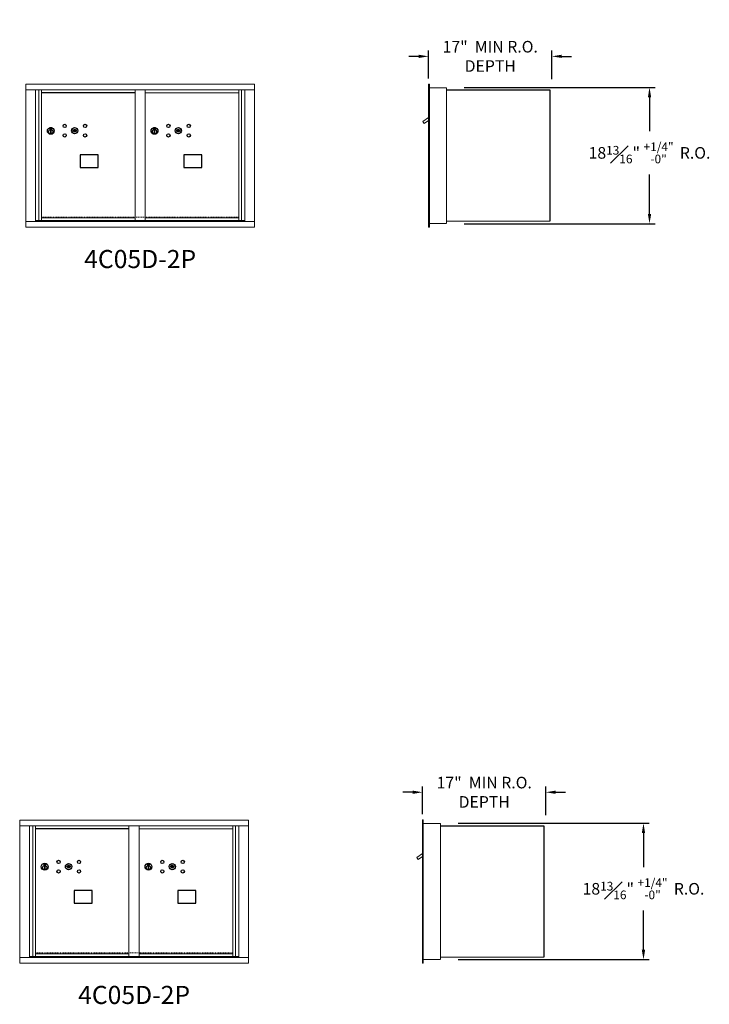
# Model space of a CAD drawing. Units: inches. Extents: x -50 to 255, y -6 to 437.
# Drawn here: x 160 to 255, y 79 to 215 of the extents above; entities that cross this region are included whole.
import ezdxf
from ezdxf.enums import TextEntityAlignment as Align

# ---------------------------------------------------------------- set-up
doc = ezdxf.new("R2010")
doc.units = ezdxf.units.IN
doc.header["$LTSCALE"] = 0.5
doc.header["$MEASUREMENT"] = 0
doc.linetypes.add('HIDDEN', pattern=[0.375, 0.25, -0.125])
doc.layers.add('DIM', color=7, linetype='Continuous')
doc.layers.add('shaded', color=254, linetype='Continuous')
doc.styles.get("Standard").update_dxf_attribs({"font": 'Gothic.ttf'})
doc.dimstyles.new('4C$0', dxfattribs={"dimscale": 16, "dimtxt": 0.1, "dimasz": 0.085, "dimexe": 0.05, "dimexo": 0.05, "dimgap": 0.09, "dimtad": 0, "dimtih": 1, "dimtoh": 1, "dimdec": 4, "dimzin": 0, "dimdsep": 46, "dimlunit": 5, "dimtxsty": 'Standard', "dimcen": 0.09, "dimadec": 0, "dimazin": 0, "dimtfac": 0.75, "dimtdec": 4, "dimtofl": 0, "dimtmove": 0, "dimatfit": 3, "dimfxl": 1, "dimfrac": 1, "dimtolj": 1, "dimtzin": 0, "dimarcsym": 0})

# ---------------------------------------------------------------- blocks, each defined once
blk = doc.blocks.new('*D14')
at = {"layer": 'Defpoints', "color": 0, "transparency": 16777216}
for p in [(220, 205.65), (246.36, 205.65), (220, 186.83)]:
    blk.add_point(p, dxfattribs=at)
at = {"layer": 'DIM', "color": 0, "lineweight": -2, "transparency": 16777216}
for p, q in [((220.8, 205.65), (247.16, 205.65)), ((246.36, 204.29), (246.36, 199.59)), ((246.36, 188.19), (246.36, 193.62)), ((220.8, 186.83), (247.16, 186.83))]:
    blk.add_line(p, q, dxfattribs=at)
at = {"layer": 'DIM', "color": 0, "transparency": 16777216}
for points in [[(246.14, 204.29), (246.59, 204.29), (246.36, 205.65)], [(246.14, 188.19), (246.59, 188.19), (246.36, 186.83)]]:
    blk.add_solid(points, dxfattribs=at)
at = {"layer": 'DIM', "color": 0, "transparency": 16777216, "insert": (246.36, 196.61), "char_height": 1.6, "attachment_point": 5}
blk.add_mtext('\\A1;18{\\H0.75x;\\S13#16;}" {\\H0.75x;\\S+1\\/4" ^ -0" ;} R.O.', dxfattribs=at)
blk = doc.blocks.new('*D15')
at = {"layer": 'Defpoints', "color": 0, "transparency": 16777216}
for p in [(232.9, 209.93), (215.9, 206.09), (232.9, 205.97)]:
    blk.add_point(p, dxfattribs=at)
at = {"layer": 'DIM', "color": 0, "lineweight": -2, "transparency": 16777216}
for p, q in [((215.9, 206.89), (215.9, 210.73)), ((232.9, 206.77), (232.9, 210.73)), ((214.54, 209.93), (213.18, 209.93)), ((234.26, 209.93), (235.62, 209.93))]:
    blk.add_line(p, q, dxfattribs=at)
at = {"layer": 'DIM', "color": 0, "transparency": 16777216}
for points in [[(214.54, 210.16), (214.54, 209.71), (215.9, 209.93)], [(234.26, 210.16), (234.26, 209.71), (232.9, 209.93)]]:
    blk.add_solid(points, dxfattribs=at)
at = {"layer": 'DIM', "color": 0, "transparency": 16777216, "insert": (224.4, 209.93), "char_height": 1.6, "attachment_point": 5}
blk.add_mtext('\\A1;17"  MIN R.O.\\PDEPTH', dxfattribs=at)
blk = doc.blocks.new('*D20')
at = {"layer": 'Defpoints', "color": 0, "transparency": 16777216}
for p in [(219.17, 104.09), (245.53, 104.09), (219.17, 85.27)]:
    blk.add_point(p, dxfattribs=at)
at = {"layer": 'DIM', "color": 0, "lineweight": -2, "transparency": 16777216}
for p, q in [((219.97, 104.09), (246.33, 104.09)), ((245.53, 102.73), (245.53, 98.03)), ((245.53, 86.63), (245.53, 92.06)), ((219.97, 85.27), (246.33, 85.27))]:
    blk.add_line(p, q, dxfattribs=at)
at = {"layer": 'DIM', "color": 0, "transparency": 16777216}
for points in [[(245.3, 102.73), (245.76, 102.73), (245.53, 104.09)], [(245.3, 86.63), (245.76, 86.63), (245.53, 85.27)]]:
    blk.add_solid(points, dxfattribs=at)
at = {"layer": 'DIM', "color": 0, "transparency": 16777216, "insert": (245.53, 95.05), "char_height": 1.6, "attachment_point": 5}
blk.add_mtext('\\A1;18{\\H0.75x;\\S13#16;}" {\\H0.75x;\\S+1\\/4" ^ -0" ;} R.O.', dxfattribs=at)
blk = doc.blocks.new('*D21')
at = {"layer": 'Defpoints', "color": 0, "transparency": 16777216}
for p in [(232.07, 108.37), (215.07, 104.53), (232.07, 104.41)]:
    blk.add_point(p, dxfattribs=at)
at = {"layer": 'DIM', "color": 0, "lineweight": -2, "transparency": 16777216}
for p, q in [((215.07, 105.33), (215.07, 109.17)), ((232.07, 105.21), (232.07, 109.17)), ((213.71, 108.37), (212.35, 108.37)), ((233.43, 108.37), (234.79, 108.37))]:
    blk.add_line(p, q, dxfattribs=at)
at = {"layer": 'DIM', "color": 0, "transparency": 16777216}
for points in [[(213.71, 108.6), (213.71, 108.15), (215.07, 108.37)], [(233.43, 108.6), (233.43, 108.15), (232.07, 108.37)]]:
    blk.add_solid(points, dxfattribs=at)
at = {"layer": 'DIM', "color": 0, "transparency": 16777216, "insert": (223.57, 108.37), "char_height": 1.6, "attachment_point": 5}
blk.add_mtext('\\A1;17"  MIN R.O.\\PDEPTH', dxfattribs=at)

msp = doc.modelspace()

# ---------------------------------------------------------------- linework, layer by layer
at = {"color": 7, "linetype": 'Continuous', "lineweight": 15}
for p, q in [((160.3525, 206.09411), (160.3525, 186.34411)), ((160.3525, 206.09411), (191.904, 206.09411)), ((160.3525, 205.29411), (191.904, 205.29411)), ((161.68057, 187.14411), (161.68057, 205.29411)), ((162.16624, 187.26912), (162.16624, 205.29411)), ((162.53575, 187.26911), (162.53575, 205.29411)), ((175.42075, 187.26912), (175.42075, 205.29411)), ((176.83575, 187.26912), (176.83575, 205.29411)), ((189.72075, 187.26912), (189.72075, 205.29411)), ((190.09026, 205.29411), (190.09026, 187.26912)), ((190.57593, 205.29411), (190.57593, 187.14411)), ((191.904, 186.34411), (191.904, 206.09411)), ((176.83575, 204.89412), (189.72075, 204.89412)), ((162.53575, 187.64412), (175.42075, 187.64412)), ((176.83575, 187.64411), (189.72075, 187.64411)), ((160.3525, 187.14411), (191.904, 187.14411)), ((160.3525, 186.34411), (191.904, 186.34411)), ((161.68057, 187.26911), (175.67535, 187.26912)), ((162.12275, 187.14411), (162.12275, 187.26912)), ((162.82775, 187.26911), (162.82775, 187.14411)), ((175.67535, 187.26912), (190.57593, 187.26911)), ((190.13375, 187.26912), (190.13375, 187.14411)), ((159.51829, 104.53427), (159.51829, 84.78427)), ((159.51829, 104.53427), (191.06979, 104.53427)), ((159.51829, 103.73427), (191.06979, 103.73427)), ((160.84636, 85.58427), (160.84636, 103.73427)), ((161.33203, 85.70928), (161.33203, 103.73427)), ((161.70154, 85.70927), (161.70154, 103.73427)), ((174.58654, 85.70928), (174.58654, 103.73427)), ((176.00154, 85.70928), (176.00154, 103.73427)), ((176.00154, 103.33428), (188.88654, 103.33428)), ((188.88654, 85.70928), (188.88654, 103.73427)), ((189.25605, 103.73427), (189.25605, 85.70928)), ((189.74172, 103.73427), (189.74172, 85.58427)), ((191.06979, 84.78427), (191.06979, 104.53427)), ((160.84636, 85.70927), (174.84114, 85.70928)), ((161.28854, 85.58427), (161.28854, 85.70928)), ((161.70154, 86.08428), (174.58654, 86.08428)), ((161.99354, 85.70927), (161.99354, 85.58427)), ((174.84114, 85.70928), (189.74172, 85.70927)), ((176.00154, 86.08427), (188.88654, 86.08427)), ((189.29954, 85.70928), (189.29954, 85.58427)), ((159.51829, 85.58427), (191.06979, 85.58427)), ((159.51829, 84.78427), (191.06979, 84.78427))]:
    msp.add_line(p, q, dxfattribs=at)
at = {"linetype": 'Continuous', "lineweight": 15}
for p, q in [((215.904, 206.09411), (215.904, 205.30411)), ((215.904, 187.14411), (215.904, 205.30411)), ((215.994, 206.10411), (215.914, 206.10411)), ((216.004, 205.30411), (216.004, 206.09411)), ((218.354, 205.60411), (216.004, 205.60411)), ((216.004, 187.14411), (216.004, 205.30411)), ((218.354, 186.84411), (218.354, 205.60411)), ((215.904, 201.47503), (215.11629, 200.91911)), ((215.11629, 200.91911), (215.30479, 200.65436)), ((215.30479, 200.65436), (215.904, 201.081)), ((215.904, 186.34411), (215.904, 187.14411)), ((216.004, 186.34411), (215.904, 186.34411)), ((216.004, 187.14411), (216.004, 186.34411)), ((216.004, 186.84411), (218.344, 186.84411)), ((218.354, 187.16411), (232.566, 187.16411)), ((232.566, 187.16411), (232.624, 187.16411)), ((215.06979, 104.53427), (215.06979, 103.74427)), ((215.06979, 85.58427), (215.06979, 103.74427)), ((215.15979, 104.54427), (215.07979, 104.54427)), ((215.16979, 103.74427), (215.16979, 104.53427)), ((217.51979, 104.04427), (215.16979, 104.04427)), ((215.16979, 85.58427), (215.16979, 103.74427)), ((217.51979, 85.28427), (217.51979, 104.04427)), ((215.06979, 99.91519), (214.28208, 99.35927)), ((214.28208, 99.35927), (214.47058, 99.09452)), ((214.47058, 99.09452), (215.06979, 99.52115)), ((215.06979, 84.78427), (215.06979, 85.58427)), ((215.16979, 84.78427), (215.06979, 84.78427)), ((215.16979, 85.58427), (215.16979, 84.78427)), ((215.16979, 85.28427), (217.50979, 85.28427)), ((217.51979, 85.60427), (231.73179, 85.60427)), ((231.73179, 85.60427), (231.78979, 85.60427))]:
    msp.add_line(p, q, dxfattribs=at)
for p, q in [((218.354, 205.30411), (232.62421, 205.29765)), ((232.62421, 205.29765), (232.624, 187.16411)), ((217.51979, 103.74427), (231.79, 103.73781)), ((231.79, 103.73781), (231.78979, 85.60427))]:
    msp.add_line(p, q)
at = {"color": 7, "linetype": 'Continuous'}
for p, q in [((163.65749, 200.05117), (163.65749, 199.88617)), ((163.93749, 200.06617), (163.67249, 200.06617)), ((163.67249, 199.87116), (163.93749, 199.87116)), ((163.69749, 200.04116), (163.69749, 199.89617)), ((163.74749, 200.04116), (163.69749, 200.04116)), ((163.69749, 199.89617), (163.71749, 199.89617)), ((163.71749, 200.03117), (163.71749, 200.0135)), ((163.74425, 200.03117), (163.71749, 200.03117)), ((163.71749, 200.0135), (163.75124, 199.98907)), ((163.71749, 200.00116), (163.74839, 199.97878)), ((163.71749, 199.89617), (163.71749, 200.00116)), ((163.76883, 200.01337), (163.74425, 200.03117)), ((163.77772, 200.01928), (163.74749, 200.04116)), ((163.80249, 199.96103), (163.80249, 199.96353)), ((163.80249, 199.96353), (163.80749, 199.96353)), ((163.80249, 199.92134), (163.80249, 199.95599)), ((163.80249, 199.91622), (163.80749, 199.91622)), ((163.80249, 199.91122), (163.80249, 199.91622)), ((163.80749, 199.96353), (163.80749, 199.96103)), ((163.80749, 199.95599), (163.80749, 199.92134)), ((163.80749, 199.91622), (163.80749, 199.91122)), ((163.83227, 199.91805), (163.86249, 199.89617)), ((163.84116, 199.92396), (163.86573, 199.90616)), ((163.89249, 199.92383), (163.85875, 199.94826)), ((163.89249, 199.93617), (163.8616, 199.95855)), ((163.86249, 199.89617), (163.91249, 199.89617)), ((163.86573, 199.90616), (163.89249, 199.90616)), ((163.89249, 200.04116), (163.89249, 199.93617)), ((163.91249, 200.04116), (163.89249, 200.04116)), ((163.89249, 199.90616), (163.89249, 199.92383)), ((163.91249, 199.89617), (163.91249, 200.04116)), ((163.95249, 199.88617), (163.95249, 200.05117)), ((166.82276, 199.75277), (166.79768, 199.67156)), ((167.38768, 199.67156), (167.36261, 199.75277)), ((177.95749, 200.05117), (177.95749, 199.88617)), ((178.23749, 200.06617), (177.97249, 200.06617)), ((177.97249, 199.87116), (178.23749, 199.87116)), ((177.99749, 200.04116), (177.99749, 199.89617)), ((178.04749, 200.04116), (177.99749, 200.04116)), ((177.99749, 199.89617), (178.01749, 199.89617)), ((178.01749, 200.03117), (178.01749, 200.0135)), ((178.04425, 200.03117), (178.01749, 200.03117)), ((178.01749, 200.0135), (178.05123, 199.98907)), ((178.01749, 200.00116), (178.04839, 199.97878)), ((178.01749, 199.89617), (178.01749, 200.00116)), ((178.06883, 200.01337), (178.04425, 200.03117)), ((178.07771, 200.01928), (178.04749, 200.04116)), ((178.10249, 199.96103), (178.10249, 199.96353)), ((178.10249, 199.96353), (178.10749, 199.96353)), ((178.10249, 199.92134), (178.10249, 199.95599)), ((178.10249, 199.91622), (178.10749, 199.91622)), ((178.10249, 199.91122), (178.10249, 199.91622)), ((178.10749, 199.96353), (178.10749, 199.96103)), ((178.10749, 199.95599), (178.10749, 199.92134)), ((178.10749, 199.91622), (178.10749, 199.91122)), ((178.13227, 199.91805), (178.16249, 199.89617)), ((178.14116, 199.92396), (178.16573, 199.90616)), ((178.19249, 199.92383), (178.15875, 199.94826)), ((178.19249, 199.93617), (178.1616, 199.95855)), ((178.16249, 199.89617), (178.21249, 199.89617)), ((178.16573, 199.90616), (178.19249, 199.90616)), ((178.19249, 200.04116), (178.19249, 199.93617)), ((178.21249, 200.04116), (178.19249, 200.04116)), ((178.19249, 199.90616), (178.19249, 199.92383)), ((178.21249, 199.89617), (178.21249, 200.04116)), ((178.25249, 199.88617), (178.25249, 200.05117)), ((181.12276, 199.75277), (181.09768, 199.67156)), ((181.68768, 199.67156), (181.66261, 199.75277)), ((163.75499, 199.7174), (163.77327, 199.72116)), ((163.85499, 199.72116), (163.75499, 199.72116)), ((163.75499, 199.72116), (163.75499, 199.32117)), ((163.77327, 199.32117), (163.75499, 199.32493)), ((163.75499, 199.32117), (163.85499, 199.32117)), ((163.83672, 199.72116), (163.85499, 199.7174)), ((163.85499, 199.32493), (163.83672, 199.32117)), ((163.85499, 199.32117), (163.85499, 199.72116)), ((178.05499, 199.7174), (178.07327, 199.72116)), ((178.15499, 199.72116), (178.05499, 199.72116)), ((178.05499, 199.72116), (178.05499, 199.32117)), ((178.07327, 199.32117), (178.05499, 199.32493)), ((178.05499, 199.32117), (178.15499, 199.32117)), ((178.13671, 199.72116), (178.15499, 199.7174)), ((178.15499, 199.32493), (178.13671, 199.32117)), ((178.15499, 199.32117), (178.15499, 199.72116)), ((162.82328, 98.49132), (162.82328, 98.32633)), ((163.10328, 98.50632), (162.83828, 98.50632)), ((162.83828, 98.31132), (163.10328, 98.31132)), ((162.86328, 98.48132), (162.86328, 98.33632)), ((162.91328, 98.48132), (162.86328, 98.48132)), ((162.86328, 98.33632), (162.88328, 98.33632)), ((162.88328, 98.47132), (162.88328, 98.45366)), ((162.91004, 98.47132), (162.88328, 98.47132)), ((162.88328, 98.45366), (162.91703, 98.42923)), ((162.88328, 98.44132), (162.91418, 98.41894)), ((162.88328, 98.33632), (162.88328, 98.44132)), ((162.93462, 98.45353), (162.91004, 98.47132)), ((162.9435, 98.45944), (162.91328, 98.48132)), ((162.92078, 98.15756), (162.93906, 98.16132)), ((163.02078, 98.16132), (162.92078, 98.16132)), ((162.92078, 98.16132), (162.92078, 97.76133)), ((162.96828, 98.40119), (162.96828, 98.40368)), ((162.96828, 98.40368), (162.97328, 98.40368)), ((162.96828, 98.3615), (162.96828, 98.39615)), ((162.96828, 98.35638), (162.97328, 98.35638)), ((162.96828, 98.35138), (162.96828, 98.35638)), ((162.97328, 98.40368), (162.97328, 98.40119)), ((162.97328, 98.39615), (162.97328, 98.3615)), ((162.97328, 98.35638), (162.97328, 98.35138)), ((162.99806, 98.35821), (163.02828, 98.33632)), ((163.00251, 98.16132), (163.02078, 98.15756)), ((163.00695, 98.36412), (163.03152, 98.34632)), ((163.02078, 97.76133), (163.02078, 98.16132)), ((163.05828, 98.36399), (163.02454, 98.38842)), ((163.05828, 98.37633), (163.02739, 98.39871)), ((163.02828, 98.33632), (163.07828, 98.33632)), ((163.03152, 98.34632), (163.05828, 98.34632)), ((163.05828, 98.48132), (163.05828, 98.37633)), ((163.07828, 98.48132), (163.05828, 98.48132)), ((163.05828, 98.34632), (163.05828, 98.36399)), ((163.07828, 98.33632), (163.07828, 98.48132)), ((163.11828, 98.32633), (163.11828, 98.49132)), ((165.98855, 98.19293), (165.96347, 98.11171)), ((166.55347, 98.11171), (166.5284, 98.19293)), ((177.12328, 98.49132), (177.12328, 98.32633)), ((177.40328, 98.50632), (177.13828, 98.50632)), ((177.13828, 98.31132), (177.40328, 98.31132)), ((177.16328, 98.48132), (177.16328, 98.33632)), ((177.21328, 98.48132), (177.16328, 98.48132)), ((177.16328, 98.33632), (177.18328, 98.33632)), ((177.18328, 98.47132), (177.18328, 98.45366)), ((177.21004, 98.47132), (177.18328, 98.47132)), ((177.18328, 98.45366), (177.21702, 98.42923)), ((177.18328, 98.44132), (177.21418, 98.41894)), ((177.18328, 98.33632), (177.18328, 98.44132)), ((177.23462, 98.45353), (177.21004, 98.47132)), ((177.2435, 98.45944), (177.21328, 98.48132)), ((177.22078, 98.15756), (177.23906, 98.16132)), ((177.32078, 98.16132), (177.22078, 98.16132)), ((177.22078, 98.16132), (177.22078, 97.76133)), ((177.26828, 98.40119), (177.26828, 98.40368)), ((177.26828, 98.40368), (177.27328, 98.40368)), ((177.26828, 98.3615), (177.26828, 98.39615)), ((177.26828, 98.35638), (177.27328, 98.35638)), ((177.26828, 98.35138), (177.26828, 98.35638)), ((177.27328, 98.40368), (177.27328, 98.40119)), ((177.27328, 98.39615), (177.27328, 98.3615)), ((177.27328, 98.35638), (177.27328, 98.35138)), ((177.29806, 98.35821), (177.32828, 98.33632)), ((177.3025, 98.16132), (177.32078, 98.15756)), ((177.30695, 98.36412), (177.33152, 98.34632)), ((177.32078, 97.76133), (177.32078, 98.16132)), ((177.35828, 98.36399), (177.32454, 98.38842)), ((177.35828, 98.37633), (177.32738, 98.39871)), ((177.32828, 98.33632), (177.37828, 98.33632)), ((177.33152, 98.34632), (177.35828, 98.34632)), ((177.35828, 98.48132), (177.35828, 98.37633)), ((177.37828, 98.48132), (177.35828, 98.48132)), ((177.35828, 98.34632), (177.35828, 98.36399)), ((177.37828, 98.33632), (177.37828, 98.48132)), ((177.41828, 98.32633), (177.41828, 98.49132)), ((180.28855, 98.19293), (180.26347, 98.11171)), ((180.85347, 98.11171), (180.8284, 98.19293)), ((162.93906, 97.76133), (162.92078, 97.76509)), ((162.92078, 97.76133), (163.02078, 97.76133)), ((163.02078, 97.76509), (163.00251, 97.76133)), ((177.23906, 97.76133), (177.22078, 97.76509)), ((177.22078, 97.76133), (177.32078, 97.76133)), ((177.32078, 97.76509), (177.3025, 97.76133))]:
    msp.add_line(p, q, dxfattribs=at)
at = {"linetype": 'HIDDEN', "lineweight": 15}
for p, q in [((162.539, 187.74911), (189.7175, 187.74911)), ((161.70479, 86.18927), (188.88329, 86.18927))]:
    msp.add_line(p, q, dxfattribs=at)
for points in [[(167.84013, 194.60654), (170.32606, 194.60654), (170.32606, 196.36363), (167.84013, 196.36363)], [(182.14013, 194.60654), (184.62606, 194.60654), (184.62606, 196.36363), (182.14013, 196.36363)], [(167.00592, 93.0467), (169.49185, 93.0467), (169.49185, 94.80379), (167.00592, 94.80379)], [(181.30592, 93.0467), (183.79185, 93.0467), (183.79185, 94.80379), (181.30592, 94.80379)]]:
    msp.add_lwpolyline(points, close=True)
at = {"color": 7, "linetype": 'Continuous'}
for centre, radius in [((163.80499, 199.65252), 0.475), ((163.80499, 199.65252), 0.47243), ((163.80499, 199.52117), 0.3), ((163.80499, 199.52117), 0.295), ((165.71768, 200.32555), 0.227), ((167.09268, 199.66955), 0.4375), ((168.52968, 200.32555), 0.227), ((178.10499, 199.65252), 0.475), ((178.10499, 199.65252), 0.47243), ((178.10499, 199.52117), 0.3), ((178.10499, 199.52117), 0.295), ((180.01768, 200.32555), 0.227), ((181.39268, 199.66955), 0.4375), ((182.82968, 200.32555), 0.227), ((165.71768, 199.01355), 0.227), ((168.52968, 199.01355), 0.227), ((180.01768, 199.01355), 0.227), ((182.82968, 199.01355), 0.227), ((162.97078, 98.09268), 0.475), ((162.97078, 98.09268), 0.47243), ((162.97078, 97.96132), 0.3), ((162.97078, 97.96132), 0.295), ((164.88347, 98.76571), 0.227), ((166.25847, 98.10971), 0.4375), ((167.69547, 98.76571), 0.227), ((177.27078, 98.09268), 0.475), ((177.27078, 98.09268), 0.47243), ((177.27078, 97.96132), 0.3), ((177.27078, 97.96132), 0.295), ((179.18347, 98.76571), 0.227), ((180.55847, 98.10971), 0.4375), ((181.99547, 98.76571), 0.227), ((164.88347, 97.45371), 0.227), ((167.69547, 97.45371), 0.227), ((179.18347, 97.45371), 0.227), ((181.99547, 97.45371), 0.227)]:
    msp.add_circle(centre, radius, dxfattribs=at)
at = {"linetype": 'Continuous', "lineweight": 15}
for centre, start, end in [((215.914, 206.09411), 90, 180), ((215.994, 206.09411), 0, 90), ((215.07979, 104.53427), 90, 180), ((215.15979, 104.53427), 0, 90)]:
    msp.add_arc(centre, 0.01, start, end, dxfattribs=at)
at = {"color": 7, "linetype": 'Continuous'}
for centre, radius, start, end in [((163.67249, 200.05117), 0.015, 90, 180), ((163.67249, 199.88617), 0.015, 180, 270), ((163.80499, 199.96867), 0.0575, 169.8639962, 267.5080936), ((163.80499, 199.96867), 0.0575, 128.9708691, 159.2141998), ((163.80499, 199.96867), 0.0475, 291.5925162, 248.4074838), ((163.80499, 199.96867), 0.0575, 349.8639962, 118.3210727), ((163.80499, 199.93867), 0.0225, 96.3793702, 219.0228026), ((163.80499, 199.93867), 0.0175, 98.2132107, 261.7867893), ((163.80499, 199.93867), 0.0225, 320.9771974, 83.6206298), ((163.80499, 199.93867), 0.0175, 278.2132107, 81.7867893), ((163.80499, 199.96867), 0.0575, 272.4919064, 298.3210727), ((163.80499, 199.96867), 0.0575, 308.9708691, 339.2141998), ((163.93749, 200.05117), 0.015, 0, 90), ((163.93749, 199.88617), 0.015, 270, 0), ((167.09268, 200.62705), 0.915, 252.8424626, 263.7093829), ((167.09268, 199.66955), 0.1675, 19.6070567, 160.3929433), ((167.09268, 200.62705), 0.915, 276.2906262, 287.1575088), ((177.97249, 200.05117), 0.015, 90, 180), ((177.97249, 199.88617), 0.015, 180, 270), ((178.10499, 199.96867), 0.0575, 169.8639962, 267.5080936), ((178.10499, 199.96867), 0.0575, 128.9708691, 159.2141998), ((178.10499, 199.96867), 0.0475, 291.5925162, 248.4074838), ((178.10499, 199.96867), 0.0575, 349.8639962, 118.3210727), ((178.10499, 199.93867), 0.0225, 96.3793702, 219.0228026), ((178.10499, 199.93867), 0.0175, 98.2132107, 261.7867893), ((178.10499, 199.93867), 0.0225, 320.9771974, 83.6206298), ((178.10499, 199.93867), 0.0175, 278.2132107, 81.7867893), ((178.10499, 199.96867), 0.0575, 272.4919064, 298.3210727), ((178.10499, 199.96867), 0.0575, 308.9708691, 339.2141998), ((178.23749, 200.05117), 0.015, 0, 90), ((178.23749, 199.88617), 0.015, 270, 0), ((181.39268, 200.62705), 0.915, 252.8424626, 263.7093829), ((181.39268, 199.66955), 0.1675, 19.6070567, 160.3929433), ((181.39268, 200.62705), 0.915, 276.2906262, 287.1575088), ((167.09268, 200.62705), 1, 252.8424626, 263.7093829), ((167.09268, 199.66955), 0.1675, 189.8980221, 350.1019779), ((166.99462, 199.73744), 0.105, 263.7093738, 292.6173683), ((166.99462, 199.73744), 0.02, 263.7093738, 292.6173683), ((167.09268, 199.50205), 0.235, 67.3826317, 112.6173683), ((167.09268, 199.50205), 0.15, 67.3826317, 112.6173683), ((167.19075, 199.73744), 0.105, 247.3826317, 276.2906262), ((167.19075, 199.73744), 0.02, 247.3826317, 276.2906262), ((167.09268, 200.62705), 1, 276.2906262, 287.1575088), ((181.39268, 200.62705), 1, 252.8424626, 263.7093829), ((181.39268, 199.66955), 0.1675, 189.8980221, 350.1019779), ((181.29462, 199.73744), 0.105, 263.7093738, 292.6173683), ((181.29462, 199.73744), 0.02, 263.7093738, 292.6173683), ((181.39268, 199.50205), 0.235, 67.3826317, 112.6173683), ((181.39268, 199.50205), 0.15, 67.3826317, 112.6173683), ((181.49075, 199.73744), 0.105, 247.3826317, 276.2906262), ((181.49075, 199.73744), 0.02, 247.3826317, 276.2906262), ((181.39268, 200.62705), 1, 276.2906262, 287.1575088), ((162.83828, 98.49132), 0.015, 90, 180), ((162.83828, 98.32632), 0.015, 180, 270), ((162.97078, 98.40882), 0.0575, 169.8639962, 267.5080936), ((162.97078, 98.40882), 0.0575, 128.9708691, 159.2141998), ((162.97078, 98.40882), 0.0475, 291.5925162, 248.4074838), ((162.97078, 98.40882), 0.0575, 349.8639962, 118.3210727), ((162.97078, 98.37882), 0.0225, 96.3793702, 219.0228026), ((162.97078, 98.37882), 0.0175, 98.2132107, 261.7867893), ((162.97078, 98.37882), 0.0225, 320.9771974, 83.6206298), ((162.97078, 98.37882), 0.0175, 278.2132107, 81.7867893), ((162.97078, 98.40882), 0.0575, 272.4919064, 298.3210727), ((162.97078, 98.40882), 0.0575, 308.9708691, 339.2141998), ((163.10328, 98.49132), 0.015, 0, 90), ((163.10328, 98.32632), 0.015, 270, 0), ((166.25847, 99.06721), 1, 252.8424626, 263.7093829), ((166.25847, 99.06721), 0.915, 252.8424626, 263.7093829), ((166.25847, 98.10971), 0.1675, 189.8980221, 350.1019779), ((166.25847, 98.10971), 0.1675, 19.6070567, 160.3929433), ((166.16041, 98.1776), 0.105, 263.7093738, 292.6173683), ((166.16041, 98.1776), 0.02, 263.7093738, 292.6173683), ((166.25847, 97.94221), 0.235, 67.3826317, 112.6173683), ((166.25847, 97.94221), 0.15, 67.3826317, 112.6173683), ((166.35654, 98.1776), 0.105, 247.3826317, 276.2906262), ((166.35654, 98.1776), 0.02, 247.3826317, 276.2906262), ((166.25847, 99.06721), 0.915, 276.2906262, 287.1575088), ((166.25847, 99.06721), 1, 276.2906262, 287.1575088), ((177.13828, 98.49132), 0.015, 90, 180), ((177.13828, 98.32632), 0.015, 180, 270), ((177.27078, 98.40882), 0.0575, 169.8639962, 267.5080936), ((177.27078, 98.40882), 0.0575, 128.9708691, 159.2141998), ((177.27078, 98.40882), 0.0475, 291.5925162, 248.4074838), ((177.27078, 98.40882), 0.0575, 349.8639962, 118.3210727), ((177.27078, 98.37882), 0.0225, 96.3793702, 219.0228026), ((177.27078, 98.37882), 0.0175, 98.2132107, 261.7867893), ((177.27078, 98.37882), 0.0225, 320.9771974, 83.6206298), ((177.27078, 98.37882), 0.0175, 278.2132107, 81.7867893), ((177.27078, 98.40882), 0.0575, 272.4919064, 298.3210727), ((177.27078, 98.40882), 0.0575, 308.9708691, 339.2141998), ((177.40328, 98.49132), 0.015, 0, 90), ((177.40328, 98.32632), 0.015, 270, 0), ((180.55847, 99.06721), 1, 252.8424626, 263.7093829), ((180.55847, 99.06721), 0.915, 252.8424626, 263.7093829), ((180.55847, 98.10971), 0.1675, 189.8980221, 350.1019779), ((180.55847, 98.10971), 0.1675, 19.6070567, 160.3929433), ((180.46041, 98.1776), 0.105, 263.7093738, 292.6173683), ((180.46041, 98.1776), 0.02, 263.7093738, 292.6173683), ((180.55847, 97.94221), 0.235, 67.3826317, 112.6173683), ((180.55847, 97.94221), 0.15, 67.3826317, 112.6173683), ((180.65654, 98.1776), 0.105, 247.3826317, 276.2906262), ((180.65654, 98.1776), 0.02, 247.3826317, 276.2906262), ((180.55847, 99.06721), 0.915, 276.2906262, 287.1575088), ((180.55847, 99.06721), 1, 276.2906262, 287.1575088)]:
    msp.add_arc(centre, radius, start, end, dxfattribs=at)
at = {"layer": 'shaded'}
for p, q in [((175.42075, 204.89412), (162.53575, 204.89412)), ((174.58654, 103.33428), (161.70154, 103.33428))]:
    msp.add_line(p, q, dxfattribs=at)

# ---------------------------------------------------------------- texts
for p in [(176.12825, 181.63704), (175.29404, 80.0772)]:
    msp.add_text('4C05D-2P', height=2.5).set_placement(p, align=Align.MIDDLE)

# ---------------------------------------------------------------- dimensions: what is measured, and where the dimension line sits
at = {"layer": 'DIM'}
for base, p1, p2, picture, middle in [((232.904, 209.93401), (215.904, 206.09411), (232.904, 205.96655), '*D15', (224.404, 209.93401)), ((232.06979, 108.37417), (215.06979, 104.53427), (232.06979, 104.40671), '*D21', (223.56979, 108.37417))]:
    dim = msp.add_linear_dim(base=base, p1=p1, p2=p2, text='<> MIN R.O.\\PDEPTH', dimstyle='4C$0', override={"dimpost": '" '}, dxfattribs=at)
    dim.commit()
    dim.dimension.update_dxf_attribs({"geometry": picture, "text_midpoint": middle, "dimtype": 160})
for base, p1, p2, picture, middle in [((246.36434, 205.64661), (220.004, 186.83411), (220.004, 205.64661), '*D14', (246.36434, 196.60743)), ((245.53013, 104.08677), (219.16979, 85.27427), (219.16979, 104.08677), '*D20', (245.53013, 95.04759))]:
    dim = msp.add_linear_dim(base=base, p1=p1, p2=p2, angle=90, text='<> R.O.', dimstyle='4C$0', override={"dimpost": '" ', "dimtol": 1, "dimtp": 0.25}, dxfattribs=at)
    dim.commit()
    dim.dimension.update_dxf_attribs({"geometry": picture, "text_midpoint": middle, "dimtype": 160})

doc.saveas('drawing.dxf')
